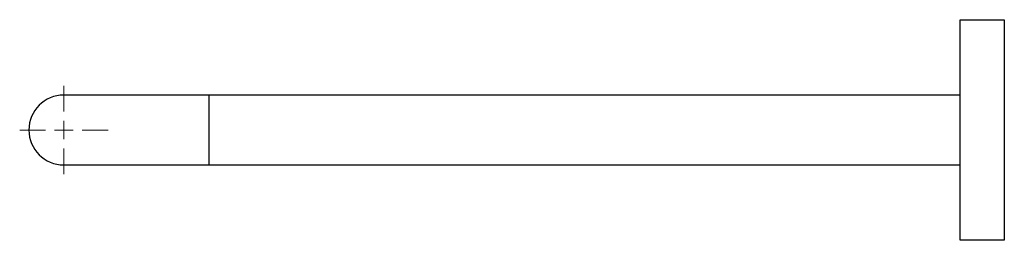
# Model space of a CAD drawing. Units: millimetres. Extents: x -1004 to 210, y 0 to 941.
# Drawn here: x -295 to -27, y 42 to 102 of the extents above; entities that cross this region are included whole.
import ezdxf

# ---------------------------------------------------------------- set-up
doc = ezdxf.new("R2010")
doc.units = ezdxf.units.MM

# ---------------------------------------------------------------- blocks, each defined once
blk = doc.blocks.new('SW_CENTERMARKSYMBOL_5')
at = {"color": 0, "linetype": 'Continuous', "lineweight": 0}
for p, q in [((0, 0.5), (0, 1.2)), ((-0.5, 0), (-1.2, 0)), ((0, 0), (-0.25, 0)), ((0, 0), (0, 0.25)), ((0, 0), (0.25, 0)), ((0, 0), (0, -0.25)), ((0.5, 0), (1.2, 0)), ((0, -0.5), (0, -1.2))]:
    blk.add_line(p, q, dxfattribs=at)

msp = doc.modelspace()

# ---------------------------------------------------------------- linework, layer by layer
for p, q in [((-243.068, 81.5), (-282.568, 81.5)), ((-243.068, 72), (-243.068, 81.5)), ((-243.068, 62.5), (-243.068, 72)), ((-282.568, 62.5), (-39.068, 62.5))]:
    msp.add_line(p, q)
msp.add_lwpolyline([(-39.068, 102), (-27.068, 102), (-27.068, 42), (-39.068, 42)], close=True)
for start, end in [(90, 180), (180, 270)]:
    msp.add_arc((-282.568, 72), 9.5, start, end)
msp.add_open_spline([(-39.068, 81.5), (-243.068, 81.5)], degree=1)

# ---------------------------------------------------------------- block references
at = {"xscale": 10, "yscale": 10, "zscale": 10}
msp.add_blockref('SW_CENTERMARKSYMBOL_5', (-282.568, 72), dxfattribs=at)

doc.saveas('drawing.dxf')
